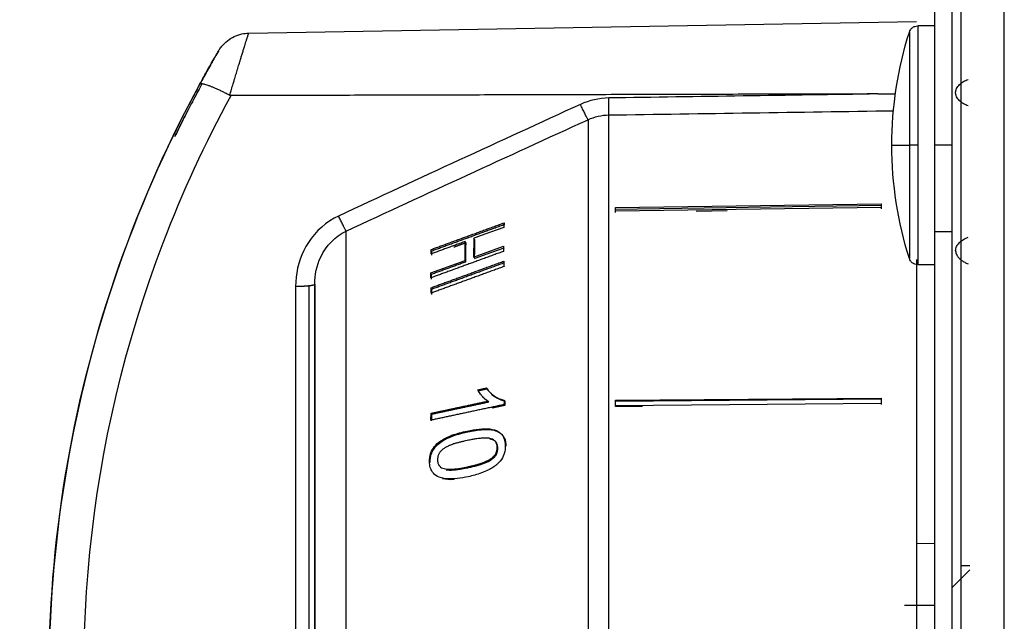
# Model space of a CAD drawing. Units: millimetres. Extents: x -28 to 956, y -969 to 1117.
# Drawn here: x -16 to 40, y 829 to 863 of the extents above; entities that cross this region are included whole.
import ezdxf

# ---------------------------------------------------------------- set-up
doc = ezdxf.new("R2010")
doc.units = ezdxf.units.MM
doc.layers.add('Moffat_Details', color=160, linetype='Continuous')
doc.layers.add('Moffat_Profiles', color=10, linetype='Continuous')

msp = doc.modelspace()

# ---------------------------------------------------------------- linework, layer by layer
at = {"layer": 'Moffat_Details'}
for p, q in [((17.868, 852.479), (32.868, 852.694)), ((17.868, 852.397), (32.868, 852.612)), ((32.868, 852.493), (17.868, 852.279)), ((24.16, 852.287), (22.419, 852.262)), ((9.845, 849.674), (11.534, 850.29)), ((9.904, 850.668), (9.863, 850.743)), ((7.423, 848.791), (9.36, 849.497)), ((0.868, 815.195), (0.868, 848.14)), ((-0.212, 848.015), (-0.212, 815.069)), ((0.553, 815.107), (0.553, 848.052)), ((10.073, 842.179), (10.562, 842.284)), ((10.658, 841.54), (10.699, 841.496)), ((17.868, 841.587), (32.868, 841.712)), ((17.868, 841.539), (32.868, 841.664)), ((32.868, 841.405), (17.868, 841.28)), ((19.38, 841.244), (17.868, 841.232)), ((11.058, 839.283), (11.098, 839.239))]:
    msp.add_line(p, q, dxfattribs=at)
at = {"layer": 'Moffat_Details', "extrusion": (0, 0, -1)}
msp.add_arc((-55.834, 826.228), 68, 20.90268, 28.62574, dxfattribs=at)
at = {"layer": 'Moffat_Details'}
for points, knots in [([(-3.928, 858.823), (-3.896, 858.934), (-3.864, 859.045), (-3.832, 859.154), (-3.8, 859.262), (-3.768, 859.37), (-3.736, 859.476), (-3.715, 859.55), (-3.693, 859.623), (-3.671, 859.695), (-3.64, 859.8), (-3.609, 859.905), (-3.578, 860.007), (-3.547, 860.109), (-3.517, 860.209), (-3.487, 860.308), (-3.482, 860.327), (-3.476, 860.346), (-3.47, 860.365), (-3.441, 860.461), (-3.412, 860.555), (-3.384, 860.647), (-3.357, 860.737), (-3.33, 860.824), (-3.304, 860.909), (-3.285, 860.972), (-3.266, 861.034), (-3.247, 861.094), (-3.224, 861.17), (-3.201, 861.244), (-3.179, 861.316), (-3.157, 861.386), (-3.136, 861.453), (-3.116, 861.517), (-3.108, 861.544), (-3.1, 861.571), (-3.092, 861.597), (-3.073, 861.658), (-3.055, 861.715), (-3.038, 861.769), (-3.021, 861.823), (-3.005, 861.873), (-2.991, 861.92), (-2.988, 861.928), (-2.985, 861.936), (-2.983, 861.944), (-2.981, 861.949), (-2.98, 861.954), (-2.978, 861.959), (-2.966, 861.999), (-2.954, 862.037), (-2.943, 862.072), (-2.932, 862.106), (-2.922, 862.137), (-2.913, 862.165), (-2.905, 862.193), (-2.897, 862.217), (-2.89, 862.238), (-2.886, 862.253), (-2.882, 862.266), (-2.878, 862.277), (-2.873, 862.294), (-2.868, 862.307), (-2.865, 862.317), (-2.865, 862.319), (-2.864, 862.321), (-2.863, 862.323), (-2.86, 862.333), (-2.859, 862.338), (-2.858, 862.339), (-2.858, 862.339), (-2.858, 862.339), (-2.858, 862.339)], [-2.250119, -2.250119, -2.250119, -2.250119, -2.2296375, -2.2296375, -2.2296375, -2.2092645, -2.2092645, -2.2092645, -2.1950626, -2.1950626, -2.1950626, -2.1743239, -2.1743239, -2.1743239, -2.1537596, -2.1537596, -2.1537596, -2.1497588, -2.1497588, -2.1497588, -2.129469, -2.129469, -2.129469, -2.1095852, -2.1095852, -2.1095852, -2.0947106, -2.0947106, -2.0947106, -2.0757811, -2.0757811, -2.0757811, -2.0572244, -2.0572244, -2.0572244, -2.0493832, -2.0493832, -2.0493832, -2.0311383, -2.0311383, -2.0311383, -2.0131294, -2.0131294, -2.0131294, -2.0098907, -2.0098907, -2.0098907, -2.0079507, -2.0079507, -2.0079507, -1.99163, -1.99163, -1.99163, -1.9754729, -1.9754729, -1.9754729, -1.9596674, -1.9596674, -1.9596674, -1.9489613, -1.9489613, -1.9489613, -1.9328753, -1.9328753, -1.9328753, -1.9296683, -1.9296683, -1.9296683, -1.9115215, -1.9115215, -1.9115215, -1.9091349, -1.9091349, -1.9091349, -1.9091349]), ([(-3.928, 858.823), (-3.994, 858.857), (-4.059, 858.891), (-4.123, 858.924), (-4.188, 858.957), (-4.253, 858.989), (-4.316, 859.02), (-4.38, 859.051), (-4.442, 859.081), (-4.503, 859.11), (-4.533, 859.124), (-4.563, 859.138), (-4.592, 859.151), (-4.653, 859.179), (-4.711, 859.205), (-4.767, 859.229), (-4.82, 859.252), (-4.871, 859.274), (-4.92, 859.294), (-4.973, 859.315), (-5.023, 859.335), (-5.071, 859.353), (-5.096, 859.362), (-5.121, 859.371), (-5.144, 859.38), (-5.189, 859.396), (-5.231, 859.41), (-5.27, 859.422), (-5.31, 859.434), (-5.347, 859.444), (-5.381, 859.453), (-5.415, 859.461), (-5.446, 859.467), (-5.474, 859.471), (-5.501, 859.475), (-5.524, 859.477), (-5.544, 859.477), (-5.565, 859.477), (-5.581, 859.475), (-5.594, 859.47), (-5.607, 859.466), (-5.617, 859.459), (-5.622, 859.451), (-5.622, 859.45), (-5.622, 859.45), (-5.623, 859.449)], [-0.2927784, -0.2927784, -0.2927784, -0.2927784, -0.2705361, -0.2705361, -0.2705361, -0.2480167, -0.2480167, -0.2480167, -0.2256187, -0.2256187, -0.2256187, -0.2146237, -0.2146237, -0.2146237, -0.1921164, -0.1921164, -0.1921164, -0.1710596, -0.1710596, -0.1710596, -0.1484978, -0.1484978, -0.1484978, -0.1365241, -0.1365241, -0.1365241, -0.114126, -0.114126, -0.114126, -0.0911251, -0.0911251, -0.0911251, -0.0681242, -0.0681242, -0.0681242, -0.0454979, -0.0454979, -0.0454979, -0.0227489, -0.0227489, -0.0227489, 0, 0, 0, 0.0010298, 0.0010298, 0.0010298, 0.0010298]), ([(-3.855, 858.806), (-3.861, 858.806), (-3.867, 858.806), (-3.873, 858.807), (-3.881, 858.807), (-3.889, 858.809), (-3.897, 858.811), (-3.908, 858.814), (-3.918, 858.818), (-3.928, 858.823)], [0, 0, 0, 0, 0.001839592, 0.001839592, 0.001839592, 0.004286249, 0.004286249, 0.004286249, 0.007711523, 0.007711523, 0.007711523, 0.007711523]), ([(0.868, 848.14), (0.868, 848.673), (1.132, 849.922), (2.027, 850.855), (2.648, 851.151)], [0, 0, 0, 0, 0.210905, 0.4921117, 0.4921117, 0.4921117, 0.4921117]), ([(0.513, 850.504), (0.418, 850.359), (-0.02, 849.594), (-0.212, 848.713), (-0.212, 848.015)], [-0.2626653, -0.2626653, -0.2626653, -0.2626653, -0.210905, 0, 0, 0, 0]), ([(10.658, 841.54), (10.609, 841.569), (10.562, 841.602), (10.518, 841.638), (10.466, 841.681), (10.417, 841.727), (10.371, 841.773), (10.362, 841.783), (10.353, 841.792), (10.345, 841.801), (10.338, 841.809), (10.331, 841.816), (10.323, 841.824), (10.305, 841.844), (10.286, 841.867), (10.266, 841.89), (10.238, 841.924), (10.209, 841.96), (10.181, 842), (10.158, 842.032), (10.136, 842.065), (10.115, 842.1), (10.1, 842.126), (10.086, 842.152), (10.073, 842.179)], [0, 0, 0, 0, 0.02146019, 0.02146019, 0.02146019, 0.04650935, 0.04650935, 0.04650935, 0.05150972, 0.05150972, 0.05150972, 0.05542499, 0.05542499, 0.05542499, 0.06517706, 0.06517706, 0.06517706, 0.07873003, 0.07873003, 0.07873003, 0.08971727, 0.08971727, 0.08971727, 0.09777084, 0.09777084, 0.09777084, 0.09777084]), ([(10.699, 841.496), (10.664, 841.516), (10.631, 841.539), (10.6, 841.562), (10.554, 841.596), (10.512, 841.633), (10.475, 841.667), (10.453, 841.688), (10.433, 841.708), (10.414, 841.727), (10.397, 841.745), (10.382, 841.761), (10.368, 841.776), (10.367, 841.778), (10.366, 841.779), (10.364, 841.781), (10.364, 841.781), (10.363, 841.782), (10.362, 841.783), (10.32, 841.829), (10.278, 841.879), (10.24, 841.931), (10.205, 841.979), (10.172, 842.028), (10.143, 842.078), (10.133, 842.097), (10.123, 842.116), (10.114, 842.135)], [-0.09660573, -0.09660573, -0.09660573, -0.09660573, -0.08688052, -0.08688052, -0.08688052, -0.07258446, -0.07258446, -0.07258446, -0.06408362, -0.06408362, -0.06408362, -0.05636537, -0.05636537, -0.05636537, -0.05558277, -0.05558277, -0.05558277, -0.05520162, -0.05520162, -0.05520162, -0.03063, -0.03063, -0.03063, -0.00827811, -0.00827811, -0.00827811, 0, 0, 0, 0]), ([(10.562, 842.284), (10.607, 842.216), (10.658, 842.151), (10.715, 842.088), (10.733, 842.068), (10.752, 842.049), (10.771, 842.03), (10.826, 841.975), (10.886, 841.923), (10.952, 841.874), (10.973, 841.859), (10.994, 841.844), (11.016, 841.83), (11.018, 841.828), (11.02, 841.827), (11.022, 841.825), (11.054, 841.804), (11.087, 841.784), (11.119, 841.765), (11.144, 841.75), (11.17, 841.736), (11.196, 841.723), (11.234, 841.704), (11.273, 841.686), (11.312, 841.67), (11.353, 841.653), (11.394, 841.639), (11.436, 841.627), (11.478, 841.615), (11.521, 841.605), (11.565, 841.598)], [0, 0, 0, 0, 0.0329614, 0.0329614, 0.0329614, 0.0433797, 0.0433797, 0.0433797, 0.0764661, 0.0764661, 0.0764661, 0.0867594, 0.0867594, 0.0867594, 0.0880441, 0.0880441, 0.0880441, 0.1084493, 0.1084493, 0.1084493, 0.1301391, 0.1301391, 0.1301391, 0.1735188, 0.1735188, 0.1735188, 0.2168985, 0.2168985, 0.2168985, 0.2602782, 0.2602782, 0.2602782, 0.2602782]), ([(10.602, 842.24), (10.778, 841.979), (10.987, 841.821), (11.295, 841.643), (11.444, 841.58), (11.606, 841.554)], [-0.134954, -0.134954, -0.134954, -0.134954, -0.0577859, -0.0577859, 0, 0, 0, 0]), ([(7.352, 838.116), (7.348, 838.279), (7.369, 838.446), (7.475, 838.741), (7.545, 838.864), (7.728, 839.087), (7.841, 839.19), (8.184, 839.424), (8.407, 839.527), (8.899, 839.713), (9.195, 839.791), (9.477, 839.851)], [0, 0, 0, 0, 0.0544703, 0.0544703, 0.098493, 0.098493, 0.141037, 0.141037, 0.1979653, 0.1979653, 0.2715056, 0.2715056, 0.2715056, 0.2715056]), ([(7.392, 838.072), (7.39, 838.175), (7.398, 838.279), (7.437, 838.479), (7.467, 838.574), (7.57, 838.796), (7.653, 838.913), (7.835, 839.102), (7.976, 839.231), (8.606, 839.574), (9.066, 839.711), (9.517, 839.807)], [-0.5737231, -0.5737231, -0.5737231, -0.5737231, -0.4726455, -0.4726455, -0.3803562, -0.3803562, -0.2496405, -0.2496405, -0.1483306, -0.1483306, 0, 0, 0, 0]), ([(9.477, 839.851), (9.926, 839.947), (10.385, 840.008), (10.961, 839.946), (11.118, 839.896), (11.346, 839.76), (11.431, 839.678), (11.543, 839.495), (11.576, 839.407), (11.62, 839.223), (11.63, 839.128), (11.632, 839.03)], [0, 0, 0, 0, 0.1475417, 0.1475417, 0.2283288, 0.2283288, 0.2972441, 0.2972441, 0.3489751, 0.3489751, 0.3990951, 0.3990951, 0.3990951, 0.3990951]), ([(9.517, 839.807), (9.798, 839.867), (10.095, 839.916), (10.585, 839.943), (10.807, 839.937), (11.105, 839.865), (11.237, 839.82), (11.451, 839.656), (11.524, 839.564), (11.642, 839.313), (11.669, 839.153), (11.672, 838.986)], [-0.3952758, -0.3952758, -0.3952758, -0.3952758, -0.259152, -0.259152, -0.1551377, -0.1551377, -0.1001099, -0.1001099, -0.0557025, -0.0557025, 0, 0, 0, 0]), ([(9.479, 839.311), (9.422, 839.299), (9.367, 839.287), (9.314, 839.275), (9.254, 839.261), (9.197, 839.248), (9.143, 839.235), (9.082, 839.22), (9.025, 839.206), (8.971, 839.191), (8.911, 839.175), (8.855, 839.16), (8.803, 839.145), (8.786, 839.14), (8.77, 839.135), (8.756, 839.131), (8.742, 839.126), (8.729, 839.122), (8.718, 839.119), (8.673, 839.105), (8.631, 839.09), (8.59, 839.075), (8.532, 839.053), (8.477, 839.03), (8.426, 839.007), (8.363, 838.978), (8.306, 838.948), (8.253, 838.917), (8.249, 838.915), (8.245, 838.913), (8.241, 838.911)], [0, 0, 0, 0, 0.0175177, 0.0175177, 0.0175177, 0.0350354, 0.0350354, 0.0350354, 0.0525531, 0.0525531, 0.0525531, 0.0700708, 0.0700708, 0.0700708, 0.0743711, 0.0743711, 0.0743711, 0.0788297, 0.0788297, 0.0788297, 0.0875885, 0.0875885, 0.0875885, 0.0963474, 0.0963474, 0.0963474, 0.1045117, 0.1045117, 0.1045117, 0.1051062, 0.1051062, 0.1051062, 0.1051062]), ([(10.733, 839.439), (10.695, 839.446), (10.652, 839.451), (10.606, 839.454), (10.565, 839.456), (10.521, 839.457), (10.473, 839.456), (10.431, 839.456), (10.386, 839.453), (10.339, 839.45), (10.297, 839.447), (10.252, 839.442), (10.206, 839.437), (10.205, 839.436), (10.203, 839.436), (10.202, 839.436), (10.172, 839.432), (10.14, 839.428), (10.106, 839.424), (10.057, 839.417), (10.006, 839.409), (9.953, 839.401), (9.886, 839.39), (9.816, 839.378), (9.744, 839.364), (9.659, 839.348), (9.571, 839.331), (9.479, 839.311)], [0, 0, 0, 0, 0.01432744, 0.01432744, 0.01432744, 0.02865488, 0.02865488, 0.02865488, 0.04298232, 0.04298232, 0.04298232, 0.05730976, 0.05730976, 0.05730976, 0.05759473, 0.05759473, 0.05759473, 0.06447348, 0.06447348, 0.06447348, 0.0716372, 0.0716372, 0.0716372, 0.07880092, 0.07880092, 0.07880092, 0.08596464, 0.08596464, 0.08596464, 0.08596464]), ([(11.175, 838.933), (11.175, 838.969), (11.172, 839.003), (11.167, 839.037), (11.162, 839.071), (11.154, 839.104), (11.144, 839.135), (11.133, 839.168), (11.118, 839.199), (11.1, 839.227), (11.089, 839.245), (11.076, 839.263), (11.061, 839.28), (11.047, 839.295), (11.032, 839.309), (11.015, 839.323), (10.988, 839.345), (10.956, 839.365), (10.92, 839.382), (10.908, 839.388), (10.896, 839.393), (10.884, 839.398), (10.847, 839.413), (10.806, 839.425), (10.759, 839.434), (10.75, 839.436), (10.742, 839.438), (10.733, 839.439)], [0, 0, 0, 0, 0.01177118, 0.01177118, 0.01177118, 0.02354236, 0.02354236, 0.02354236, 0.03531354, 0.03531354, 0.03531354, 0.04154242, 0.04154242, 0.04154242, 0.04708472, 0.04708472, 0.04708472, 0.05601225, 0.05601225, 0.05601225, 0.0588559, 0.0588559, 0.0588559, 0.06882425, 0.06882425, 0.06882425, 0.07062708, 0.07062708, 0.07062708, 0.07062708]), ([(11.216, 838.889), (11.215, 838.939), (11.21, 838.989), (11.19, 839.078), (11.176, 839.119), (11.136, 839.195), (11.1, 839.249), (10.957, 839.349), (10.867, 839.379), (10.774, 839.395)], [-0.1266125, -0.1266125, -0.1266125, -0.1266125, -0.0937188, -0.0937188, -0.0639129, -0.0639129, -0.0328923, -0.0328923, 0, 0, 0, 0]), ([(8.241, 838.911), (8.193, 838.883), (8.15, 838.854), (8.112, 838.824), (8.083, 838.802), (8.057, 838.78), (8.033, 838.757), (8.004, 838.729), (7.98, 838.702), (7.958, 838.675), (7.942, 838.656), (7.929, 838.637), (7.916, 838.618), (7.907, 838.605), (7.899, 838.592), (7.892, 838.579), (7.881, 838.559), (7.871, 838.539), (7.862, 838.518), (7.856, 838.504), (7.85, 838.49), (7.845, 838.475), (7.836, 838.446), (7.828, 838.417), (7.822, 838.388), (7.817, 838.359), (7.813, 838.33), (7.81, 838.3), (7.808, 838.272), (7.807, 838.243), (7.808, 838.213)], [0, 0, 0, 0, 0.014931, 0.014931, 0.014931, 0.0261852, 0.0261852, 0.0261852, 0.0382167, 0.0382167, 0.0382167, 0.0465719, 0.0465719, 0.0465719, 0.0523704, 0.0523704, 0.0523704, 0.065463, 0.065463, 0.065463, 0.0785556, 0.0785556, 0.0785556, 0.1047408, 0.1047408, 0.1047408, 0.130926, 0.130926, 0.130926, 0.1571112, 0.1571112, 0.1571112, 0.1571112]), ([(11.632, 839.03), (11.635, 838.881), (11.618, 838.728), (11.571, 838.576), (11.566, 838.561), (11.561, 838.545), (11.556, 838.529), (11.508, 838.396), (11.439, 838.271), (11.348, 838.156), (11.327, 838.13), (11.303, 838.102), (11.277, 838.074), (11.251, 838.046), (11.222, 838.017), (11.19, 837.988), (11.17, 837.97), (11.149, 837.951), (11.126, 837.932), (11.086, 837.899), (11.042, 837.865), (10.993, 837.831), (10.913, 837.776), (10.829, 837.726), (10.743, 837.68), (10.629, 837.619), (10.51, 837.566), (10.392, 837.52), (10.358, 837.507), (10.324, 837.494), (10.29, 837.482), (10.164, 837.436), (10.035, 837.396), (9.905, 837.36), (9.781, 837.326), (9.656, 837.296), (9.533, 837.269)], [0, 0, 0, 0, 0.0498653, 0.0498653, 0.0498653, 0.0550202, 0.0550202, 0.0550202, 0.0991123, 0.0991123, 0.0991123, 0.1092467, 0.1092467, 0.1092467, 0.1194025, 0.1194025, 0.1194025, 0.1258193, 0.1258193, 0.1258193, 0.1370519, 0.1370519, 0.1370519, 0.1552676, 0.1552676, 0.1552676, 0.1795471, 0.1795471, 0.1795471, 0.1865745, 0.1865745, 0.1865745, 0.2127795, 0.2127795, 0.2127795, 0.2378789, 0.2378789, 0.2378789, 0.2378789]), ([(10.764, 838.247), (10.816, 838.278), (10.864, 838.313), (10.908, 838.351), (10.92, 838.36), (10.931, 838.37), (10.942, 838.381), (10.973, 838.41), (11.003, 838.441), (11.029, 838.475), (11.046, 838.496), (11.061, 838.518), (11.076, 838.54), (11.076, 838.541), (11.076, 838.542), (11.077, 838.542), (11.09, 838.563), (11.102, 838.585), (11.113, 838.609), (11.12, 838.625), (11.127, 838.642), (11.134, 838.659), (11.142, 838.682), (11.149, 838.706), (11.155, 838.732), (11.157, 838.738), (11.158, 838.744), (11.159, 838.75), (11.163, 838.768), (11.166, 838.787), (11.169, 838.808), (11.17, 838.819), (11.172, 838.83), (11.173, 838.842), (11.173, 838.852), (11.174, 838.863), (11.175, 838.876), (11.175, 838.888), (11.176, 838.902), (11.175, 838.918), (11.175, 838.923), (11.175, 838.928), (11.175, 838.933)], [0, 0, 0, 0, 0.0178502, 0.0178502, 0.0178502, 0.0224934, 0.0224934, 0.0224934, 0.0362844, 0.0362844, 0.0362844, 0.0447859, 0.0447859, 0.0447859, 0.0449868, 0.0449868, 0.0449868, 0.0562335, 0.0562335, 0.0562335, 0.0674802, 0.0674802, 0.0674802, 0.0857953, 0.0857953, 0.0857953, 0.0899737, 0.0899737, 0.0899737, 0.1047587, 0.1047587, 0.1047587, 0.1124671, 0.1124671, 0.1124671, 0.122226, 0.122226, 0.122226, 0.1319849, 0.1319849, 0.1319849, 0.1349605, 0.1349605, 0.1349605, 0.1349605]), ([(10.804, 838.203), (10.857, 838.235), (10.907, 838.271), (10.954, 838.311), (10.997, 838.348), (11.036, 838.388), (11.071, 838.432), (11.087, 838.453), (11.101, 838.473), (11.114, 838.493), (11.115, 838.494), (11.115, 838.495), (11.116, 838.497), (11.128, 838.515), (11.137, 838.532), (11.146, 838.549), (11.154, 838.565), (11.161, 838.581), (11.166, 838.595), (11.17, 838.605), (11.174, 838.615), (11.177, 838.624), (11.197, 838.681), (11.208, 838.739), (11.213, 838.796), (11.216, 838.827), (11.217, 838.858), (11.216, 838.889)], [-0.06672672, -0.06672672, -0.06672672, -0.06672672, -0.05575974, -0.05575974, -0.05575974, -0.04582649, -0.04582649, -0.04582649, -0.04110592, -0.04110592, -0.04110592, -0.04078286, -0.04078286, -0.04078286, -0.03635418, -0.03635418, -0.03635418, -0.03202933, -0.03202933, -0.03202933, -0.02903996, -0.02903996, -0.02903996, -0.01024704, -0.01024704, -0.01024704, 0, 0, 0, 0]), ([(9.533, 837.269), (9.126, 837.182), (8.713, 837.127), (8.095, 837.167), (7.921, 837.225), (7.686, 837.349), (7.591, 837.43), (7.464, 837.612), (7.424, 837.698), (7.368, 837.895), (7.354, 838.005), (7.352, 838.116)], [0, 0, 0, 0, 0.1339388, 0.1339388, 0.2348426, 0.2348426, 0.3292775, 0.3292775, 0.3991553, 0.3991553, 0.4761839, 0.4761839, 0.4761839, 0.4761839]), ([(7.808, 838.213), (7.81, 838.135), (7.822, 838.058), (7.849, 837.989), (7.853, 837.981), (7.856, 837.974), (7.859, 837.966), (7.866, 837.953), (7.873, 837.939), (7.882, 837.925), (7.89, 837.911), (7.901, 837.896), (7.912, 837.882), (7.916, 837.877), (7.921, 837.872), (7.925, 837.867), (7.941, 837.85), (7.959, 837.833), (7.98, 837.816), (8.017, 837.788), (8.058, 837.766), (8.101, 837.749), (8.15, 837.729), (8.203, 837.716), (8.256, 837.707)], [0, 0, 0, 0, 0.0262717, 0.0262717, 0.0262717, 0.02926752, 0.02926752, 0.02926752, 0.03447397, 0.03447397, 0.03447397, 0.03974136, 0.03974136, 0.03974136, 0.04153369, 0.04153369, 0.04153369, 0.0478623, 0.0478623, 0.0478623, 0.05873668, 0.05873668, 0.05873668, 0.07090888, 0.07090888, 0.07090888, 0.07090888]), ([(9.513, 837.829), (9.572, 837.842), (9.63, 837.855), (9.687, 837.868), (9.748, 837.882), (9.807, 837.896), (9.864, 837.911), (9.926, 837.926), (9.985, 837.942), (10.042, 837.958), (10.102, 837.975), (10.16, 837.992), (10.216, 838.01), (10.226, 838.013), (10.236, 838.016), (10.246, 838.019), (10.27, 838.027), (10.291, 838.034), (10.311, 838.041), (10.357, 838.057), (10.402, 838.073), (10.444, 838.09), (10.499, 838.112), (10.551, 838.134), (10.601, 838.158), (10.658, 838.186), (10.713, 838.215), (10.764, 838.247)], [0, 0, 0, 0, 0.018733, 0.018733, 0.018733, 0.0374661, 0.0374661, 0.0374661, 0.0561991, 0.0561991, 0.0561991, 0.0749322, 0.0749322, 0.0749322, 0.0776721, 0.0776721, 0.0776721, 0.0842987, 0.0842987, 0.0842987, 0.0936652, 0.0936652, 0.0936652, 0.1030317, 0.1030317, 0.1030317, 0.1123983, 0.1123983, 0.1123983, 0.1123983]), ([(9.554, 837.785), (9.649, 837.805), (9.734, 837.825), (9.81, 837.843), (9.88, 837.86), (9.942, 837.876), (9.997, 837.891), (10.043, 837.903), (10.084, 837.915), (10.121, 837.925), (10.155, 837.935), (10.184, 837.944), (10.211, 837.951), (10.235, 837.959), (10.256, 837.965), (10.274, 837.971), (10.278, 837.973), (10.283, 837.974), (10.287, 837.975), (10.288, 837.976), (10.289, 837.976), (10.29, 837.976), (10.356, 837.998), (10.425, 838.022), (10.494, 838.05), (10.556, 838.075), (10.619, 838.102), (10.679, 838.133), (10.722, 838.155), (10.764, 838.178), (10.804, 838.203)], [-0.09347683, -0.09347683, -0.09347683, -0.09347683, -0.08476776, -0.08476776, -0.08476776, -0.07681003, -0.07681003, -0.07681003, -0.07014911, -0.07014911, -0.07014911, -0.06408405, -0.06408405, -0.06408405, -0.05852776, -0.05852776, -0.05852776, -0.05712813, -0.05712813, -0.05712813, -0.05682013, -0.05682013, -0.05682013, -0.03464819, -0.03464819, -0.03464819, -0.01446017, -0.01446017, -0.01446017, 0, 0, 0, 0]), ([(8.256, 837.707), (8.3, 837.699), (8.348, 837.694), (8.398, 837.691), (8.445, 837.688), (8.495, 837.688), (8.547, 837.689), (8.594, 837.69), (8.644, 837.693), (8.696, 837.697), (8.721, 837.699), (8.747, 837.702), (8.776, 837.705), (8.802, 837.707), (8.829, 837.711), (8.858, 837.714), (8.94, 837.725), (9.028, 837.738), (9.121, 837.753), (9.243, 837.774), (9.373, 837.799), (9.513, 837.829)], [0, 0, 0, 0, 0.01582706, 0.01582706, 0.01582706, 0.03165411, 0.03165411, 0.03165411, 0.04748117, 0.04748117, 0.04748117, 0.05581103, 0.05581103, 0.05581103, 0.06330822, 0.06330822, 0.06330822, 0.07913528, 0.07913528, 0.07913528, 0.09496234, 0.09496234, 0.09496234, 0.09496234]), ([(8.297, 837.663), (8.333, 837.657), (8.369, 837.652), (8.406, 837.649), (8.453, 837.646), (8.501, 837.644), (8.547, 837.644), (8.586, 837.645), (8.624, 837.646), (8.659, 837.648), (8.689, 837.649), (8.716, 837.651), (8.741, 837.653), (8.76, 837.655), (8.778, 837.657), (8.793, 837.658), (8.802, 837.659), (8.809, 837.66), (8.817, 837.661), (8.904, 837.67), (8.994, 837.682), (9.084, 837.697), (9.212, 837.717), (9.342, 837.741), (9.467, 837.767), (9.496, 837.773), (9.525, 837.779), (9.554, 837.785)], [-0.1144737, -0.1144737, -0.1144737, -0.1144737, -0.1078068, -0.1078068, -0.1078068, -0.0990804, -0.0990804, -0.0990804, -0.091698, -0.091698, -0.091698, -0.085499, -0.085499, -0.085499, -0.0808927, -0.0808927, -0.0808927, -0.078488, -0.078488, -0.078488, -0.0498832, -0.0498832, -0.0498832, -0.0093579, -0.0093579, -0.0093579, 0, 0, 0, 0]), ([(8.74, 837.105), (8.734, 837.105), (8.727, 837.105), (8.507, 837.094), (8.283, 837.103), (8.084, 837.153), (8.083, 837.153), (8.082, 837.154)], [-0.2539534, -0.2539534, -0.2539534, -0.2539534, -0.2509669, -0.2509669, -0.1538754, -0.1538754, -0.1533777, -0.1533777, -0.1533777, -0.1533777])]:
    msp.add_open_spline(points, degree=3, knots=knots, dxfattribs=at)
for points, weights in [([(32.675, 858.901), (13.781, 858.852), (-3.855, 858.806)], [1.00000000013, 1.00000000036, 1.00000000036]), ([(17.476, 857.716), (17.487, 857.858), (17.476, 858.674)], [1, 0.801067075396, 1]), ([(16.308, 857.448), (16.229, 857.558), (15.88, 858.312)], [1, 0.796172065773, 1]), ([(2.648, 851.151), (2.555, 851.292), (2.22, 852.003)], [1, 0.812002644442, 1]), ([(17.868, 852.279), (17.868, 852.38), (17.868, 852.479)], [1, 0.999985234453, 1]), ([(17.868, 852.197), (17.868, 852.298), (17.868, 852.397)], [1, 0.999985142308, 1]), ([(7.455, 850.114), (9.444, 850.842), (11.564, 851.617)], [1, 1.00050864447, 1.00000968027]), ([(7.495, 850.039), (9.484, 850.767), (11.604, 851.542)], [1.00265404505, 1.00307263043, 1.00247458917]), ([(11.564, 851.617), (11.557, 851.49), (11.552, 851.36)], [1, 0.999977663018, 1]), ([(11.552, 851.36), (10.697, 851.048), (9.863, 850.743)], [1.0000038929, 1.00008369905, 1]), ([(9.378, 850.566), (8.395, 850.207), (7.442, 849.859)], [1.00000478118, 1.00011778468, 1]), ([(9.419, 850.491), (9.069, 850.363), (8.722, 850.236)], [1.00281564795, 1.00282674396, 1.00280829558]), ([(9.36, 849.497), (9.357, 850.054), (9.378, 850.566)], [1, 0.99962852592, 1]), ([(9.4, 849.422), (9.397, 849.979), (9.419, 850.491)], [1, 0.999626160119, 1]), ([(9.863, 850.743), (9.843, 850.231), (9.845, 849.674)], [1, 0.999634037297, 1]), ([(9.904, 850.668), (9.883, 850.156), (9.886, 849.599)], [1, 0.999631724043, 1]), ([(11.534, 850.29), (11.535, 850.149), (11.537, 850.006)], [1, 0.999977722559, 1]), ([(11.537, 850.006), (9.416, 849.232), (7.426, 848.506)], [1.00000962638, 1.00050696462, 1]), ([(7.442, 849.859), (7.447, 849.988), (7.455, 850.114)], [1, 0.999974635472, 1]), ([(7.483, 849.784), (7.488, 849.913), (7.495, 850.039)], [1, 0.999974468493, 1]), ([(9.886, 849.599), (10.72, 849.903), (11.575, 850.215)], [1.00277823331, 1.00270590109, 1.00246899147]), ([(7.441, 847.95), (9.43, 848.676), (11.551, 849.451)], [1, 1.00050778431, 1.00000965314]), ([(7.464, 848.716), (8.417, 849.064), (9.4, 849.422)], [1.00263162696, 1.00283522351, 1.00280646627]), ([(7.481, 847.875), (9.471, 848.601), (11.591, 849.376)], [1.00264411409, 1.0030655709, 1.00247212149]), ([(11.551, 849.451), (11.555, 849.302), (11.562, 849.151)], [1, 0.999977666823, 1]), ([(7.426, 848.506), (7.424, 848.65), (7.423, 848.791)], [1, 0.99997471222, 1]), ([(11.562, 849.151), (9.442, 848.376), (7.453, 847.648)], [1.00000967697, 1.00050853997, 1]), ([(7.467, 848.431), (7.465, 848.575), (7.464, 848.716)], [1, 0.999974546254, 1]), ([(0.868, 848.14), (0.868, 848.089), (0.553, 848.052)], [1, 0.856625224577, 0.856625224577]), ([(0.553, 848.052), (0.238, 848.016), (-0.212, 848.015)], [0.856625224577, 0.856625224577, 1]), ([(7.453, 847.648), (7.446, 847.8), (7.441, 847.95)], [1, 0.999974640377, 1]), ([(7.494, 847.573), (7.487, 847.725), (7.481, 847.875)], [1, 0.999974473463, 1]), ([(10.114, 842.135), (10.357, 842.187), (10.602, 842.24)], [1.00277753186, 1.00274965181, 1.00270773254]), ([(7.443, 840.853), (9.01, 841.188), (10.658, 841.54)], [1, 1.00031582916, 1.00000770702]), ([(7.484, 840.809), (9.051, 841.144), (10.699, 841.496)], [1.00264492456, 1.0029764296, 1.00267830882]), ([(11.565, 841.598), (11.563, 841.471), (11.56, 841.344)], [1, 0.999991782344, 1]), ([(11.606, 841.554), (11.603, 841.427), (11.601, 841.3)], [1, 0.99999173169, 1]), ([(17.868, 841.28), (17.868, 841.434), (17.868, 841.587)], [1, 0.999985234453, 1]), ([(17.868, 841.232), (17.868, 841.386), (17.868, 841.539)], [1, 0.999985142308, 1]), ([(11.56, 841.344), (9.432, 840.889), (7.434, 840.462)], [1.00000967066, 1.00051104206, 1]), ([(7.434, 840.462), (7.438, 840.658), (7.443, 840.853)], [1, 0.999977825173, 1]), ([(11.601, 841.3), (11.245, 841.224), (10.893, 841.149)], [1.0024657802, 1.00256561664, 1.00263690485]), ([(7.475, 840.419), (7.479, 840.615), (7.484, 840.809)], [1, 0.99997767941, 1])]:
    msp.add_rational_spline(points, weights, degree=2, dxfattribs=at)
for points in [[(17.476, 858.674), (16.928, 858.666), (16.379, 858.541), (15.88, 858.312)], [(32.675, 858.901), (27.609, 858.825), (22.542, 858.75), (17.476, 858.674)], [(15.88, 858.312), (11.321, 856.223), (6.766, 854.123), (2.22, 852.003)], [(16.308, 857.448), (16.673, 857.618), (17.075, 857.71), (17.476, 857.716)], [(17.476, 857.716), (22.837, 857.796), (28.198, 857.877), (33.559, 857.957)], [(2.648, 851.151), (7.194, 853.265), (11.749, 855.361), (16.308, 857.448)], [(2.22, 852.003), (1.527, 851.68), (0.934, 851.147), (0.513, 850.504)]]:
    msp.add_open_spline(points, degree=3, dxfattribs=at)
for points, weights, knots in [([(17.476, 793.804), (17.476, 793.808), (17.476, 823.221), (17.476, 852.634), (17.476, 857.716)], [1, 0.737041291737, 1, 0.737041291737, 1], [359.999335, 359.999335, 359.999335, 445.039365, 445.039365, 530.079394, 530.079394, 530.079394]), ([(16.308, 857.448), (16.308, 852.347), (16.308, 823.208), (16.308, 794.068), (16.308, 794.062)], [1, 0.737431939434, 1, 0.737431939434, 1], [190.051853, 190.051853, 190.051853, 275.025627, 275.025627, 359.9994, 359.9994, 359.9994]), ([(2.648, 800.144), (2.648, 800.148), (2.648, 822.982), (2.648, 845.82), (2.648, 851.151)], [0.999935552386, 0.747269637184, 1, 0.747237409267, 1], [360.013707, 360.013707, 360.013707, 443.299812, 443.299812, 526.596538, 526.596538, 526.596538]), ([(0.868, 848.14), (0.868, 842.401), (0.868, 822.642), (0.868, 802.885), (0.868, 802.885)], [1, 0.756683924437, 1, 0.756713640037, 0.999940576058], [196.696966, 196.696966, 196.696966, 278.351515, 278.351515, 359.996091, 359.996091, 359.996091])]:
    msp.add_rational_spline(points, weights, degree=2, knots=knots, dxfattribs=at)
at = {"layer": 'Moffat_Profiles'}
for p, q in [((35.868, 881.5), (35.868, 772.5)), ((36.868, 772.5), (36.868, 881.5)), ((37.368, 880.2), (37.368, 774.45)), ((39.818, 774.45), (39.818, 880.2)), ((-2.858, 862.341), (34.868, 863)), ((35.868, 862.75), (34.932, 862.75)), ((36.868, 856), (35.868, 856)), ((36.868, 851.1), (35.868, 851.1)), ((35.868, 849.25), (34.932, 849.25)), ((34.868, 833.517), (35.868, 833.5)), ((36.868, 831), (37.868, 832)), ((37.368, 832.25), (37.868, 832.25)), ((34.177, 830), (35.868, 830))]:
    msp.add_line(p, q, dxfattribs=at)
at = {"layer": 'Moffat_Profiles', "extrusion": (0, 0, -1)}
for centre, radius, start, end in [((-54.729, 856), 21.26, 0, 17.5211), ((-55.868, 826), 70, 349.71178, 27.664), ((-54.729, 856), 21.26, 342.4789, 0), ((-54.729, 856), 21.26, 342.4789, 0), ((-55.834, 826.228), 68, 350.53656, 20.90268)]:
    msp.add_arc(centre, radius, start, end, dxfattribs=at)
at = {"layer": 'Moffat_Profiles'}
for start, end in [(151.45502, 152.336), (152.336, 189.46344)]:
    msp.add_arc((55.868, 826), 70, start, end, dxfattribs=at)
for points, knots in [([(34.455, 862.401), (34.469, 862.445), (34.488, 862.485), (34.514, 862.525), (34.543, 862.569), (34.58, 862.609), (34.622, 862.642), (34.664, 862.675), (34.715, 862.704), (34.765, 862.721), (34.815, 862.739), (34.878, 862.75), (34.932, 862.75)], [0.1560575, 0.1560575, 0.1560575, 0.1560575, 0.2979095, 0.2979095, 0.2979095, 0.4579095, 0.4579095, 0.4579095, 0.6179095, 0.6179095, 0.6179095, 0.7779095, 0.7779095, 0.7779095, 0.7779095]), ([(-4.55, 861.35), (-4.549, 861.352), (-4.548, 861.353), (-4.548, 861.354), (-4.547, 861.356), (-4.546, 861.357), (-4.545, 861.359), (-4.543, 861.362), (-4.541, 861.365), (-4.539, 861.369), (-4.53, 861.384), (-4.521, 861.398), (-4.511, 861.413), (-4.47, 861.476), (-4.426, 861.536), (-4.379, 861.595), (-4.285, 861.711), (-4.178, 861.817), (-4.06, 861.91), (-3.943, 862.003), (-3.815, 862.083), (-3.68, 862.148), (-3.545, 862.212), (-3.401, 862.261), (-3.255, 862.293), (-3.125, 862.322), (-2.992, 862.337), (-2.858, 862.339)], [0, 0, 0, 0, 0.007848, 0.007848, 0.007848, 0.015447, 0.015447, 0.015447, 0.030227, 0.030227, 0.030227, 0.085625, 0.085625, 0.085625, 0.310043, 0.310043, 0.310043, 0.759729, 0.759729, 0.759729, 1.209417, 1.209417, 1.209417, 1.659106, 1.659106, 1.659106, 2.058876, 2.058876, 2.058876, 2.058876]), ([(-5.753, 859.209), (-5.59, 859.511), (-5.099, 860.405), (-4.565, 861.325), (-4.526, 861.391), (-4.762, 860.988), (-5.159, 860.292), (-5.469, 859.732), (-5.623, 859.449)], [1.5474811, 1.5474811, 1.5474811, 1.5474811, 1.6478579, 1.8486116, 1.9489885, 2.0493653, 2.1497422, 2.2442337, 2.2442337, 2.2442337, 2.2442337]), ([(-5.595, 859.5), (-5.595, 859.5), (-5.615, 859.463), (-5.695, 859.316), (-5.754, 859.207), (-5.893, 858.947), (-5.986, 858.773), (-6.1, 858.556), (-6.115, 858.528), (-6.13, 858.5)], [0, 0, 0, 0, 0.0562337, 0.0562337, 0.1124675, 0.1124675, 0.1767373, 0.1767373, 0.1861307, 0.1861307, 0.1861307, 0.1861307]), ([(-5.481, 859.5), (-5.481, 859.5), (-5.502, 859.463), (-5.581, 859.316), (-5.64, 859.207), (-5.78, 858.947), (-5.873, 858.773), (-5.995, 858.541), (-6.018, 858.498), (-6.041, 858.454)], [0, 0, 0, 0, 0.056233, 0.056233, 0.1124661, 0.1124661, 0.1767629, 0.1767629, 0.1912988, 0.1912988, 0.1912988, 0.1912988]), ([(37.068, 858.975), (37.068, 858.975), (37.068, 858.975), (37.068, 858.975), (37.068, 858.975), (37.068, 858.975), (37.068, 858.975), (37.068, 858.975), (37.068, 858.975), (37.068, 858.975), (37.068, 858.975), (37.068, 858.975), (37.068, 858.975), (37.068, 858.976), (37.068, 858.976), (37.068, 858.976), (37.068, 858.979), (37.068, 858.982), (37.069, 858.986), (37.069, 858.992), (37.069, 858.998), (37.069, 859.004), (37.071, 859.028), (37.074, 859.052), (37.079, 859.076), (37.088, 859.124), (37.103, 859.165), (37.124, 859.209), (37.145, 859.253), (37.168, 859.289), (37.198, 859.328), (37.227, 859.367), (37.256, 859.399), (37.292, 859.433), (37.363, 859.5), (37.429, 859.548), (37.513, 859.599), (37.597, 859.649), (37.678, 859.688), (37.768, 859.725)], [0, 0, 0, 0, 0.000001, 0.000001, 0.000001, 0.000006, 0.000006, 0.000006, 0.000077, 0.000077, 0.000077, 0.000221, 0.000221, 0.000221, 0.001369, 0.001369, 0.001369, 0.010552, 0.010552, 0.010552, 0.028917, 0.028917, 0.028917, 0.10238, 0.10238, 0.10238, 0.249306, 0.249306, 0.249306, 0.396232, 0.396232, 0.396232, 0.543157, 0.543157, 0.543157, 0.837009, 0.837009, 0.837009, 1.13086, 1.13086, 1.13086, 1.13086]), ([(32.675, 858.901), (32.77, 858.901), (32.87, 858.901), (32.975, 858.901), (33.194, 858.902), (33.43, 858.902), (33.667, 858.902)], [0.8578095, 0.8578095, 0.8578095, 0.8578095, 0.9089109, 0.9089109, 0.9089109, 1.0155556, 1.0155556, 1.0155556, 1.0155556]), ([(37.768, 858.225), (37.678, 858.262), (37.597, 858.301), (37.513, 858.351), (37.429, 858.402), (37.363, 858.45), (37.292, 858.517), (37.256, 858.551), (37.227, 858.583), (37.198, 858.622), (37.168, 858.661), (37.145, 858.697), (37.124, 858.741), (37.103, 858.785), (37.088, 858.826), (37.079, 858.874), (37.074, 858.898), (37.071, 858.922), (37.069, 858.946), (37.069, 858.952), (37.069, 858.958), (37.069, 858.964), (37.068, 858.968), (37.068, 858.971), (37.068, 858.974), (37.068, 858.974), (37.068, 858.974), (37.068, 858.975), (37.068, 858.975), (37.068, 858.975), (37.068, 858.975), (37.068, 858.975), (37.068, 858.975), (37.068, 858.975), (37.068, 858.975), (37.068, 858.975), (37.068, 858.975), (37.068, 858.975), (37.068, 858.975), (37.068, 858.975)], [0, 0, 0, 0, 0.293852, 0.293852, 0.293852, 0.587703, 0.587703, 0.587703, 0.734629, 0.734629, 0.734629, 0.881555, 0.881555, 0.881555, 1.02848, 1.02848, 1.02848, 1.101943, 1.101943, 1.101943, 1.120309, 1.120309, 1.120309, 1.129492, 1.129492, 1.129492, 1.13064, 1.13064, 1.13064, 1.130783, 1.130783, 1.130783, 1.130855, 1.130855, 1.130855, 1.130859, 1.130859, 1.130859, 1.13086, 1.13086, 1.13086, 1.13086]), ([(-6.277, 858), (-6.374, 857.811), (-6.477, 857.608), (-6.667, 857.23), (-6.754, 857.055), (-6.883, 856.794), (-6.937, 856.684), (-7.008, 856.537), (-7.026, 856.5), (-7.026, 856.5), (-7.008, 856.537), (-6.937, 856.684), (-6.883, 856.794), (-6.754, 857.055), (-6.667, 857.23), (-6.477, 857.608), (-6.374, 857.811), (-6.277, 858)], [0.2410597, 0.2410597, 0.2410597, 0.2410597, 0.3047297, 0.3047297, 0.3683998, 0.3683998, 0.4245537, 0.4245537, 0.4807076, 0.4807076, 0.5368616, 0.5368616, 0.5930155, 0.5930155, 0.6566855, 0.6566855, 0.7203555, 0.7203555, 0.7203555, 0.7203555]), ([(37.068, 850.05), (37.068, 850.05), (37.068, 850.05), (37.068, 850.05), (37.068, 850.05), (37.068, 850.05), (37.068, 850.05), (37.068, 850.05), (37.068, 850.05), (37.068, 850.05), (37.068, 850.051), (37.068, 850.051), (37.068, 850.051), (37.068, 850.054), (37.068, 850.057), (37.069, 850.061), (37.069, 850.067), (37.069, 850.073), (37.069, 850.079), (37.071, 850.103), (37.074, 850.127), (37.079, 850.151), (37.088, 850.199), (37.103, 850.24), (37.124, 850.284), (37.145, 850.328), (37.168, 850.364), (37.198, 850.403), (37.227, 850.442), (37.256, 850.474), (37.292, 850.508), (37.363, 850.575), (37.429, 850.623), (37.513, 850.674), (37.597, 850.724), (37.678, 850.763), (37.768, 850.8)], [0, 0, 0, 0, 0.000004, 0.000004, 0.000004, 0.000076, 0.000076, 0.000076, 0.00022, 0.00022, 0.00022, 0.001368, 0.001368, 0.001368, 0.01055, 0.01055, 0.01055, 0.028916, 0.028916, 0.028916, 0.102379, 0.102379, 0.102379, 0.249305, 0.249305, 0.249305, 0.396231, 0.396231, 0.396231, 0.543156, 0.543156, 0.543156, 0.837008, 0.837008, 0.837008, 1.130859, 1.130859, 1.130859, 1.130859]), ([(34.932, 849.25), (34.878, 849.25), (34.815, 849.261), (34.765, 849.279), (34.715, 849.296), (34.664, 849.325), (34.622, 849.358), (34.58, 849.391), (34.543, 849.431), (34.514, 849.475), (34.488, 849.515), (34.469, 849.555), (34.455, 849.599)], [0, 0, 0, 0, 0.16, 0.16, 0.16, 0.32, 0.32, 0.32, 0.48, 0.48, 0.48, 0.6218521, 0.6218521, 0.6218521, 0.6218521])]:
    msp.add_open_spline(points, degree=3, knots=knots, dxfattribs=at)
for points, weights in [([(34.932, 862.75), (34.932, 862.75), (34.932, 856)], [1, 0.707106781187, 1]), ([(34.455, 862.401), (34.455, 862.401), (34.455, 856)], [1, 0.707106781187, 1]), ([(33.468, 856), (33.468, 856), (34.455, 856)], [1, 0.939998470309, 0.904580531729]), ([(34.455, 856), (34.455, 849.599), (34.455, 849.599)], [1, 0.707106781187, 1]), ([(34.932, 856), (34.565, 856), (34.455, 856)], [1, 0.767108310878, 0.904580531729]), ([(34.932, 856), (34.932, 849.25), (34.932, 849.25)], [1, 0.707106781187, 1]), ([(32.868, 852.694), (32.868, 852.594), (32.868, 852.493)], [1, 0.999985471659, 1]), ([(32.868, 852.612), (32.868, 852.512), (32.868, 852.411)], [1, 0.999985381728, 1]), ([(37.068, 850.05), (37.068, 849.583), (37.768, 849.3)], [1, 0.89643262844, 1]), ([(32.868, 841.712), (32.868, 841.559), (32.868, 841.405)], [1, 0.999985471659, 1]), ([(32.868, 841.664), (32.868, 841.511), (32.868, 841.357)], [1, 0.999985381728, 1])]:
    msp.add_rational_spline(points, weights, degree=2, dxfattribs=at)
msp.add_open_spline([(-6.041, 858.454), (-6.12, 858.303), (-6.201, 858.147), (-6.277, 858)], degree=3, dxfattribs=at)
msp.add_rational_spline([(34.868, 849.547), (34.868, 838.723), (34.868, 823.083), (34.868, 793.505), (34.868, 793.5)], [0.874645628949, 0.842082022108, 1, 0.738186118673, 0.999942757019], degree=2, knots=[133.975279, 133.975279, 133.975279, 185.148925, 185.148925, 269.990254, 269.990254, 269.990254], dxfattribs=at)

doc.saveas('drawing.dxf')
